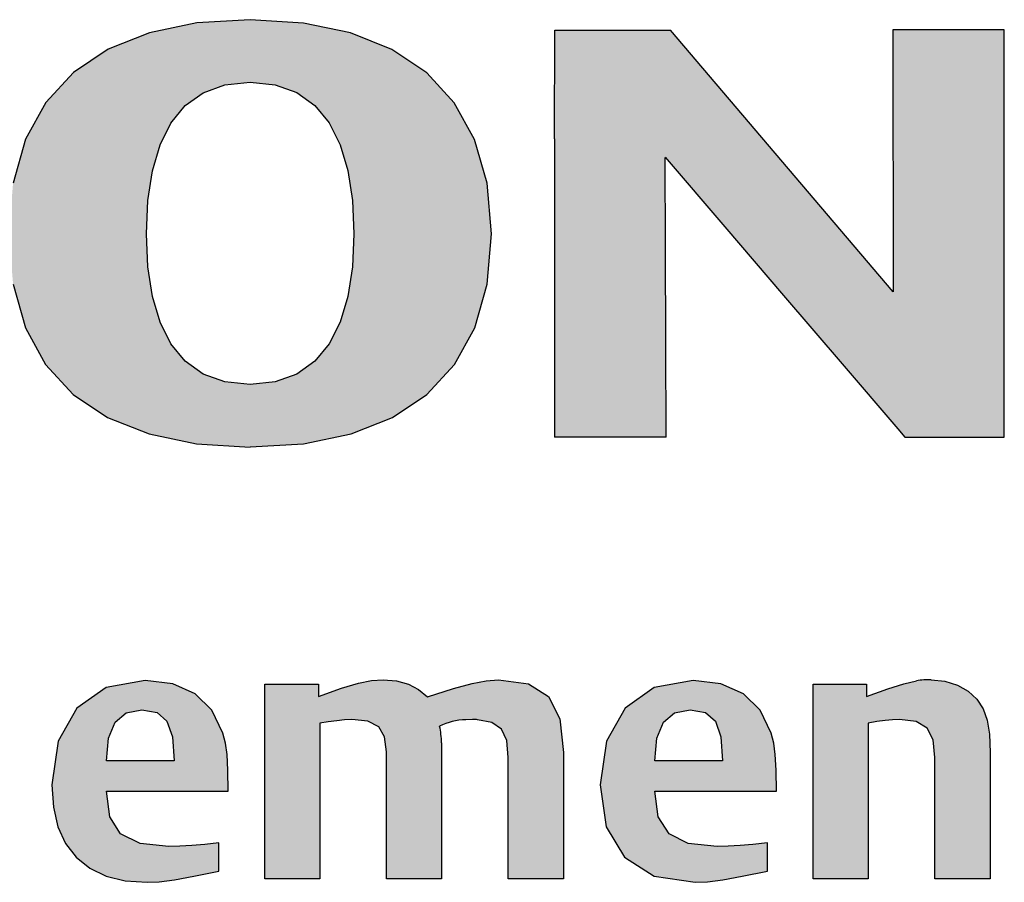
# Paper-space layout '02088-1031_1_2' of a CAD drawing. Units: inches. Extents: x 0 to 34, y 0 to 22.
# Drawn here: x 29.5 to 29.9, y 1.8 to 2.2 of the extents above; entities that cross this region are included whole.
import ezdxf

# ---------------------------------------------------------------- set-up
doc = ezdxf.new("R2010")
doc.units = ezdxf.units.IN
doc.header["$LTSCALE"] = 1.87
doc.header["$MEASUREMENT"] = 0
doc.layers.get('0').update_dxf_attribs({"linetype": 'CONTINUOUS'})

# ---------------------------------------------------------------- blocks, each defined once
blk = doc.blocks.new('SYMBOL_57_BL3', base_point=(29.235159685, 2.1985685768))
at = {"color": 3, "linetype": 'CONTINUOUS'}
for p, q in [((29.6198011926, 2.1735709806), (29.5969508779, 2.1721934794)), ((29.6427325369, 2.1721124499), (29.6198011926, 2.1735709806)), ((29.5969508779, 2.1721934794), (29.5765314476, 2.1678989167)), ((29.6630709377, 2.1678989167), (29.6427325369, 2.1721124499)), ((29.75082587, 2.1222793166), (29.7508311953, 2.1690323169)), ((29.7508311953, 2.1690323169), (29.8006104593, 2.1690477323)), ((29.8963871787, 2.0564561434), (29.8006104593, 2.1690477323)), ((29.9442432508, 2.1692764179), (29.8962737957, 2.1692764179)), ((29.8962737957, 2.1692764179), (29.8963871787, 2.0564561434)), ((29.9442432508, 2.1268169677), (29.9442432508, 2.1692764179)), ((29.5765314476, 2.1678989167), (29.5587859904, 2.1608493515)), ((29.6808163949, 2.160768322), (29.6630709377, 2.1678989167)), ((29.5587859904, 2.1608493515), (29.5438765651, 2.1508827248)), ((29.6958068496, 2.1507206658), (29.6808163949, 2.160768322)), ((29.5438765651, 2.1508827248), (29.5319652308, 2.1379990367)), ((29.7076371544, 2.1378369777), (29.6958068496, 2.1507206658)), ((29.5996248509, 2.1421315404), (29.6089432416, 2.1455347788)), ((29.6089432416, 2.1455347788), (29.6198011926, 2.1467502211)), ((29.6198011926, 2.1467502211), (29.6306591436, 2.1455347788)), ((29.6306591436, 2.1455347788), (29.6399775344, 2.1422125699)), ((29.5919270498, 2.1366215354), (29.5996248509, 2.1421315404)), ((29.6399775344, 2.1422125699), (29.6476753355, 2.1367025649)), ((29.5319652308, 2.1379990367), (29.5232140465, 2.1221172576)), ((29.5857688089, 2.1290857933), (29.5919270498, 2.1366215354)), ((29.6476753355, 2.1367025649), (29.6538335764, 2.1291668228)), ((29.7163883388, 2.1220362281), (29.7076371544, 2.1378369777)), ((29.5810690988, 2.1196863731), (29.5857688089, 2.1290857933)), ((29.6538335764, 2.1291668228), (29.6585332865, 2.1197674025)), ((29.9442432508, 2.0835472227), (29.9442432508, 2.1268169677)), ((29.5232140465, 2.1221172576), (29.5178661004, 2.1033184171)), ((29.7217362848, 2.1032373876), (29.7163883388, 2.1220362281)), ((29.75082587, 2.1222793166), (29.75082587, 2.0788475126)), ((29.5778279194, 2.1085043041), (29.5810690988, 2.1196863731)), ((29.6585332865, 2.1197674025), (29.6618554954, 2.1086663631)), ((29.7983901777, 2.1144194565), (29.8240765245, 2.0844385471)), ((29.7985522367, 2.0753632447), (29.7983901777, 2.114338427)), ((29.5758021823, 2.095782675), (29.5778279194, 2.1085043041)), ((29.6618554954, 2.1086663631), (29.663800203, 2.0958637045)), ((29.723599963, 2.0815214856), (29.7217362848, 2.1032373876)), ((29.5752349759, 2.0815214856), (29.5758021823, 2.095782675)), ((29.663800203, 2.0958637045), (29.6643674094, 2.0815214856)), ((29.8240765245, 2.0844385471), (29.8492766943, 2.0549438145)), ((29.5758832117, 2.0672602962), (29.5752349759, 2.0815214856)), ((29.6643674094, 2.0815214856), (29.663800203, 2.0672602962)), ((29.7217362848, 2.0598055836), (29.723599963, 2.0815214856)), ((29.9442432508, 2.0390620354), (29.9442432508, 2.0835472227)), ((29.75082587, 2.0788475126), (29.75082587, 2.0353346791)), ((29.7986332662, 2.0346864432), (29.7985522367, 2.0753632447)), ((29.5778279194, 2.0545386671), (29.5758832117, 2.0672602962)), ((29.663800203, 2.0672602962), (29.6618554954, 2.0545386671)), ((29.5178661004, 2.0598055836), (29.523133017, 2.0410877726)), ((29.7164693683, 2.0410877726), (29.7217362848, 2.0598055836)), ((29.5810690988, 2.0434376276), (29.5778279194, 2.0545386671)), ((29.6618554954, 2.0545386671), (29.6585332865, 2.0434376276)), ((29.8492766943, 2.0549438145), (29.8744768642, 2.0256111409)), ((29.5857688089, 2.0341192368), (29.5810690988, 2.0434376276)), ((29.6585332865, 2.0434376276), (29.6538335764, 2.0341192368)), ((29.523133017, 2.0410877726), (29.5318031719, 2.025287023)), ((29.7077992134, 2.025287023), (29.7164693683, 2.0410877726)), ((29.9442432508, 1.9940096417), (29.9442432508, 2.0390620354)), ((29.5919270498, 2.0266645242), (29.5857688089, 2.0341192368)), ((29.6538335764, 2.0341192368), (29.6476753355, 2.0266645242)), ((29.75082587, 2.0353346791), (29.75082587, 1.9940096417)), ((29.7987953251, 1.9940096417), (29.7986332662, 2.0346864432)), ((29.5318031719, 2.025287023), (29.5437145062, 2.0124033348)), ((29.5996248509, 2.0211545192), (29.5919270498, 2.0266645242)), ((29.6476753355, 2.0266645242), (29.6399775344, 2.0211545192)), ((29.6958878791, 2.0124033348), (29.7077992134, 2.025287023)), ((29.8744768642, 2.0256111409), (29.8983805623, 1.9976559686)), ((29.6089432416, 2.0177512809), (29.5996248509, 2.0211545192)), ((29.6399775344, 2.0211545192), (29.6306591436, 2.0177512809)), ((29.6198011926, 2.0166168681), (29.6089432416, 2.0177512809)), ((29.6306591436, 2.0177512809), (29.6198011926, 2.0166168681)), ((29.5437145062, 2.0124033348), (29.5585429019, 2.0025177377)), ((29.6810594833, 2.0025177377), (29.6958878791, 2.0124033348)), ((29.5585429019, 2.0025177377), (29.5763693887, 1.995387143)), ((29.6633140261, 1.995387143), (29.6810594833, 2.0025177377)), ((29.5763693887, 1.995387143), (29.5967888189, 1.9911736098)), ((29.6428135664, 1.9911736098), (29.6633140261, 1.995387143)), ((29.8983805623, 1.9976559686), (29.9015026818, 1.9940200819)), ((29.5967888189, 1.9911736098), (29.6198011926, 1.989715079)), ((29.6198011926, 1.9897961085), (29.6428135664, 1.9911736098)), ((29.7987953251, 1.9940096417), (29.75082587, 1.9940096417)), ((29.9015026818, 1.9940200819), (29.9070507172, 1.9940096417)), ((29.9070507172, 1.9940096417), (29.9442432508, 1.9940096417)), ((29.5746677695, 1.8894005765), (29.5578946661, 1.8863214561)), ((29.5865791038, 1.8879420458), (29.5746677695, 1.8894005765)), ((29.6663931466, 1.8881851342), (29.671984181, 1.889319547)), ((29.671984181, 1.889319547), (29.6770890386, 1.8895626355)), ((29.6770890386, 1.8895626355), (29.682842132, 1.8891574881)), ((29.682842132, 1.8891574881), (29.6879469896, 1.8877799868)), ((29.7153349555, 1.8881041048), (29.7213311374, 1.8892385176)), ((29.7213311374, 1.8892385176), (29.7266790834, 1.8895626355)), ((29.7266790834, 1.8895626355), (29.7395627716, 1.8878610163)), ((29.810463571, 1.8894005765), (29.7936904676, 1.8863214561)), ((29.8223749053, 1.8879420458), (29.810463571, 1.8894005765)), ((29.9009735058, 1.8879420458), (29.9064835108, 1.8891574881)), ((29.9128038106, 1.8895626355), (29.9186379335, 1.8889954291)), ((29.9186379335, 1.8889954291), (29.924066909, 1.8872938099)), ((29.5578946661, 1.8863214561), (29.5452540664, 1.8774082127)), ((29.596140583, 1.8836474831), (29.5865791038, 1.8879420458)), ((29.6261214925, 1.8877799868), (29.6318745859, 1.8877799868)), ((29.6261214925, 1.8668743797), (29.6261214925, 1.8877799868)), ((29.6318745859, 1.8877799868), (29.6376276794, 1.8877799868)), ((29.6376276794, 1.8877799868), (29.6434618023, 1.8877799868)), ((29.6434618023, 1.8877799868), (29.6492148957, 1.8877799868)), ((29.6492148957, 1.8877799868), (29.6492148957, 1.8824320408)), ((29.6492148957, 1.8824320408), (29.6591815224, 1.8859973381)), ((29.6591815224, 1.8859973381), (29.6663931466, 1.8881851342)), ((29.6879469896, 1.8877799868), (29.6923225818, 1.8854301318)), ((29.6923225818, 1.8854301318), (29.6961309676, 1.8822699818)), ((29.6961309676, 1.8822699818), (29.7073130365, 1.8859163087)), ((29.7073130365, 1.8859163087), (29.7153349555, 1.8881041048)), ((29.7395627716, 1.8878610163), (29.7482329265, 1.8824320408)), ((29.7936904676, 1.8863214561), (29.7811308974, 1.8774082127)), ((29.832017414, 1.8836474831), (29.8223749053, 1.8879420458)), ((29.8619983235, 1.8877799868), (29.8677514169, 1.8877799868)), ((29.8619983235, 1.8668743797), (29.8619983235, 1.8877799868)), ((29.8677514169, 1.8877799868), (29.8735045104, 1.8877799868)), ((29.8735045104, 1.8877799868), (29.8792576038, 1.8877799868)), ((29.8792576038, 1.8877799868), (29.8850106972, 1.8877799868)), ((29.8850106972, 1.8877799868), (29.8850106972, 1.8824320408)), ((29.8850106972, 1.8824320408), (29.8941670291, 1.8857542497)), ((29.8941670291, 1.8857542497), (29.9009735058, 1.8879420458)), ((29.924066909, 1.8872938099), (29.9287666192, 1.8847008664)), ((29.6033522072, 1.8765168884), (29.596140583, 1.8836474831)), ((29.7482329265, 1.8824320408), (29.7530946956, 1.8727895321)), ((29.8392290382, 1.8765168884), (29.832017414, 1.8836474831)), ((29.9287666192, 1.8847008664), (29.9324939755, 1.881297628)), ((29.9324939755, 1.881297628), (29.9351679485, 1.8771651243)), ((29.5452540664, 1.8774082127), (29.5373131769, 1.8632280528)), ((29.5664837915, 1.8754635051), (29.5732902682, 1.8767599769)), ((29.5732902682, 1.8767599769), (29.579772627, 1.8756255641)), ((29.6080519173, 1.8667123207), (29.6033522072, 1.8765168884)), ((29.7811308974, 1.8774082127), (29.7731089784, 1.8632280528)), ((29.8023606225, 1.8754635051), (29.8091670992, 1.8767599769)), ((29.8091670992, 1.8767599769), (29.815649458, 1.8756255641)), ((29.8439287483, 1.8667123207), (29.8392290382, 1.8765168884)), ((29.9351679485, 1.8771651243), (29.9368695677, 1.8723033552)), ((29.5617030519, 1.8714120308), (29.5664837915, 1.8754635051)), ((29.579772627, 1.8756255641), (29.5840671897, 1.8718982077)), ((29.6570747558, 1.8720602667), (29.6534284289, 1.8715740898)), ((29.6604779941, 1.8723843847), (29.6570747558, 1.8720602667)), ((29.6636381441, 1.8725464436), (29.6604779941, 1.8723843847)), ((29.6705256503, 1.8718171783), (29.6636381441, 1.8725464436)), ((29.7154970145, 1.8725464436), (29.712579953, 1.8724654141)), ((29.7238430515, 1.8712499719), (29.7176848106, 1.8724654141)), ((29.7530946956, 1.8727895321), (29.7546342558, 1.8583662837)), ((29.7975798829, 1.8714120308), (29.8023606225, 1.8754635051)), ((29.815649458, 1.8756255641), (29.8199440207, 1.8718982077)), ((29.8929515868, 1.8721412962), (29.8894673189, 1.8716551193)), ((29.8961927662, 1.8724654141), (29.8929515868, 1.8721412962)), ((29.8991908571, 1.8725464436), (29.8961927662, 1.8724654141)), ((29.9063214518, 1.8716551193), (29.8991908571, 1.8725464436)), ((29.9368695677, 1.8723033552), (29.9378419215, 1.8662261438)), ((29.5589480494, 1.8646055541), (29.5617030519, 1.8714120308)), ((29.5840671897, 1.8718982077), (29.5864170448, 1.865091731)), ((29.6534284289, 1.8715740898), (29.6498631316, 1.8709258539)), ((29.6498631316, 1.8709258539), (29.6498631316, 1.8541527505)), ((29.6751443309, 1.8694673232), (29.6705256503, 1.8718171783)), ((29.677656245, 1.8651727605), (29.6751443309, 1.8694673232)), ((29.7279755552, 1.8684139399), (29.7238430515, 1.8712499719)), ((29.7302443808, 1.8634711413), (29.7279755552, 1.8684139399)), ((29.7948248804, 1.8646055541), (29.7975798829, 1.8714120308)), ((29.8199440207, 1.8718982077), (29.8222938758, 1.865091731)), ((29.8894673189, 1.8716551193), (29.8856589331, 1.8709258539)), ((29.8856589331, 1.8709258539), (29.8856589331, 1.8541527505)), ((29.9110211619, 1.8689001168), (29.9063214518, 1.8716551193)), ((29.9136141055, 1.8638762887), (29.9110211619, 1.8689001168)), ((29.558056725, 1.8548009864), (29.5589480494, 1.8646055541)), ((29.5864170448, 1.865091731), (29.5871463102, 1.8548009864)), ((29.6091863301, 1.862417758), (29.6080519173, 1.8667123207)), ((29.6261214925, 1.845887743), (29.6261214925, 1.8668743797)), ((29.6784665398, 1.8586904017), (29.677656245, 1.8651727605)), ((29.793933556, 1.8548009864), (29.7948248804, 1.8646055541)), ((29.8222938758, 1.865091731), (29.8230231412, 1.8548009864)), ((29.8450631611, 1.862417758), (29.8439287483, 1.8667123207)), ((29.8619983235, 1.845887743), (29.8619983235, 1.8668743797)), ((29.9144244003, 1.8562595171), (29.9136141055, 1.8638762887)), ((29.9378419215, 1.8662261438), (29.9381660394, 1.8583662837)), ((29.5373131769, 1.8632280528), (29.5344771449, 1.8444292123)), ((29.6099155955, 1.8574749594), (29.6091863301, 1.862417758)), ((29.7021271495, 1.862579817), (29.7021271495, 1.8479945097)), ((29.7308926167, 1.8562595171), (29.7302443808, 1.8634711413)), ((29.7731089784, 1.8632280528), (29.7703539759, 1.8444292123)), ((29.845711397, 1.8574749594), (29.8450631611, 1.862417758)), ((29.6102397134, 1.8508305416), (29.6099155955, 1.8574749594)), ((29.6784665398, 1.8449964187), (29.6784665398, 1.8586904017)), ((29.7308926167, 1.84321377), (29.7308926167, 1.8562595171)), ((29.7546342558, 1.8583662837), (29.7546342558, 1.8447533303)), ((29.8461165444, 1.8508305416), (29.845711397, 1.8574749594)), ((29.9144244003, 1.84321377), (29.9144244003, 1.8562595171)), ((29.9381660394, 1.8583662837), (29.9381660394, 1.8447533303)), ((29.5871463102, 1.8548009864), (29.558056725, 1.8548009864)), ((29.6498631316, 1.8541527505), (29.6498631316, 1.8374606766)), ((29.8011451802, 1.8548009864), (29.793933556, 1.8548009864)), ((29.8084378339, 1.8548009864), (29.8011451802, 1.8548009864)), ((29.8157304875, 1.8548009864), (29.8084378339, 1.8548009864)), ((29.8230231412, 1.8548009864), (29.8157304875, 1.8548009864)), ((29.8856589331, 1.8541527505), (29.8856589331, 1.8374606766)), ((29.6103207429, 1.8416742098), (29.6102397134, 1.8508305416)), ((29.7021271495, 1.8479945097), (29.7021271495, 1.8333281729)), ((29.8461975739, 1.8416742098), (29.8461165444, 1.8508305416)), ((29.5344771449, 1.8444292123), (29.5352064102, 1.8348677331)), ((29.6261214925, 1.8249011064), (29.6261214925, 1.845887743)), ((29.6784665398, 1.8313834652), (29.6784665398, 1.8449964187)), ((29.7308926167, 1.8301680229), (29.7308926167, 1.84321377)), ((29.7546342558, 1.8447533303), (29.7546342558, 1.8312214062)), ((29.7703539759, 1.8444292123), (29.7730279489, 1.8264406666)), ((29.8619983235, 1.8249011064), (29.8619983235, 1.845887743)), ((29.9144244003, 1.8301680229), (29.9144244003, 1.84321377)), ((29.9381660394, 1.8447533303), (29.9381660394, 1.8312214062)), ((29.558056725, 1.8416742098), (29.6103207429, 1.8416742098)), ((29.5595152558, 1.8306541999), (29.558056725, 1.8416742098)), ((29.793933556, 1.8416742098), (29.8069793031, 1.8416742098)), ((29.7953110573, 1.8306541999), (29.793933556, 1.8416742098)), ((29.8069793031, 1.8416742098), (29.8200250502, 1.8416742098)), ((29.8200250502, 1.8416742098), (29.8331518268, 1.8416742098)), ((29.8331518268, 1.8416742098), (29.8461975739, 1.8416742098)), ((29.5352064102, 1.8348677331), (29.5371511179, 1.8264406666)), ((29.6498631316, 1.8374606766), (29.6498631316, 1.8206875732)), ((29.8856589331, 1.8374606766), (29.8856589331, 1.8206875732)), ((29.5641339364, 1.8233615462), (29.5595152558, 1.8306541999)), ((29.6784665398, 1.8176894822), (29.6784665398, 1.8313834652)), ((29.7021271495, 1.8333281729), (29.7021271495, 1.8186618361)), ((29.7308926167, 1.8170412464), (29.7308926167, 1.8301680229)), ((29.7546342558, 1.8312214062), (29.7546342558, 1.8176084528)), ((29.8000107674, 1.8233615462), (29.7953110573, 1.8306541999)), ((29.9144244003, 1.8170412464), (29.9144244003, 1.8301680229)), ((29.9381660394, 1.8312214062), (29.9381660394, 1.8176084528)), ((29.5371511179, 1.8264406666), (29.5404733268, 1.8192290425)), ((29.7730279489, 1.8264406666), (29.7808878089, 1.8133138901)), ((29.5724799734, 1.8192290425), (29.5641339364, 1.8233615462)), ((29.6261214925, 1.8039954993), (29.6261214925, 1.8249011064)), ((29.8082757749, 1.8192290425), (29.8000107674, 1.8233615462)), ((29.8619983235, 1.8039954993), (29.8619983235, 1.8249011064)), ((29.5404733268, 1.8192290425), (29.5450109779, 1.8133138901)), ((29.5848774846, 1.8179325707), (29.5724799734, 1.8192290425)), ((29.5895771947, 1.8180136002), (29.5848774846, 1.8179325707)), ((29.5946820523, 1.8183377181), (29.5895771947, 1.8180136002)), ((29.6002730867, 1.818823895), (29.5946820523, 1.8183377181)), ((29.6064313276, 1.8195531604), (29.6002730867, 1.818823895)), ((29.6064313276, 1.8073987376), (29.6064313276, 1.8195531604)), ((29.6498631316, 1.8206875732), (29.6498631316, 1.8039954993)), ((29.6784665398, 1.8039954993), (29.6784665398, 1.8176894822)), ((29.7021271495, 1.8186618361), (29.7021271495, 1.8039954993)), ((29.7308926167, 1.8039954993), (29.7308926167, 1.8170412464)), ((29.7546342558, 1.8176084528), (29.7546342558, 1.8039954993)), ((29.8206732861, 1.8179325707), (29.8082757749, 1.8192290425)), ((29.8254540257, 1.8180136002), (29.8206732861, 1.8179325707)), ((29.8305588833, 1.8183377181), (29.8254540257, 1.8180136002)), ((29.8360688883, 1.818823895), (29.8305588833, 1.8183377181)), ((29.8423081586, 1.8195531604), (29.8360688883, 1.818823895)), ((29.8423081586, 1.8165550695), (29.8423081586, 1.8195531604)), ((29.8856589331, 1.8206875732), (29.8856589331, 1.8039954993)), ((29.9144244003, 1.8039954993), (29.9144244003, 1.8170412464)), ((29.9381660394, 1.8176084528), (29.9381660394, 1.8039954993)), ((29.5450109779, 1.8133138901), (29.5508451009, 1.8086141799)), ((29.7808878089, 1.8133138901), (29.7936904676, 1.8052109415)), ((29.8423081586, 1.813475949), (29.8423081586, 1.8165550695)), ((29.8423081586, 1.8103968286), (29.8423081586, 1.813475949)), ((29.5508451009, 1.8086141799), (29.5578946661, 1.8052109415)), ((29.8423081586, 1.8073987376), (29.8423081586, 1.8103968286)), ((29.5578946661, 1.8052109415), (29.566078644, 1.8031852044)), ((29.5872273396, 1.8035903518), (29.5956544061, 1.8051299121)), ((29.5956544061, 1.8051299121), (29.6064313276, 1.8073987376)), ((29.7936904676, 1.8052109415), (29.8112738658, 1.8025369685)), ((29.8231041707, 1.8035903518), (29.8315312371, 1.8051299121)), ((29.8315312371, 1.8051299121), (29.8423081586, 1.8073987376)), ((29.566078644, 1.8031852044), (29.5754780643, 1.8025369685)), ((29.5754780643, 1.8025369685), (29.5806639514, 1.802780057)), ((29.5806639514, 1.802780057), (29.5872273396, 1.8035903518)), ((29.6320366449, 1.8039954993), (29.6261214925, 1.8039954993)), ((29.6379517973, 1.8039954993), (29.6320366449, 1.8039954993)), ((29.6439479792, 1.8039954993), (29.6379517973, 1.8039954993)), ((29.6498631316, 1.8039954993), (29.6439479792, 1.8039954993)), ((29.6843816922, 1.8039954993), (29.6784665398, 1.8039954993)), ((29.6902968446, 1.8039954993), (29.6843816922, 1.8039954993)), ((29.6962119971, 1.8039954993), (29.6902968446, 1.8039954993)), ((29.7021271495, 1.8039954993), (29.6962119971, 1.8039954993)), ((29.7368077691, 1.8039954993), (29.7308926167, 1.8039954993)), ((29.7427229215, 1.8039954993), (29.7368077691, 1.8039954993)), ((29.7487191034, 1.8039954993), (29.7427229215, 1.8039954993)), ((29.7546342558, 1.8039954993), (29.7487191034, 1.8039954993)), ((29.8112738658, 1.8025369685), (29.8165407824, 1.802780057)), ((29.8165407824, 1.802780057), (29.8231041707, 1.8035903518)), ((29.8679134759, 1.8039954993), (29.8619983235, 1.8039954993)), ((29.8738286283, 1.8039954993), (29.8679134759, 1.8039954993)), ((29.8797437807, 1.8039954993), (29.8738286283, 1.8039954993)), ((29.8856589331, 1.8039954993), (29.8797437807, 1.8039954993)), ((29.9203395527, 1.8039954993), (29.9144244003, 1.8039954993)), ((29.9263357346, 1.8039954993), (29.9203395527, 1.8039954993)), ((29.932250887, 1.8039954993), (29.9263357346, 1.8039954993)), ((29.9381660394, 1.8039954993), (29.932250887, 1.8039954993))]:
    blk.add_line(p, q, dxfattribs=at)
for centre, radius, start, end in [((29.9108929877, 1.8699084568), 0.0197468475, 84.4470289669, 102.9743743102), ((29.7133562762, 1.8445177808), 0.0279584136, 91.5911402712, 115.5318138398), ((29.7159621393, 1.8558019515), 0.0167509509, 84.0818602062, 91.5911402712), ((29.6701990545, 1.862579817), 0.0319280949, 0, 12.967539197)]:
    blk.add_arc(centre, radius, start, end, dxfattribs=at)
for points in [[(29.6198011926, 2.1735709806), (29.6427325369, 2.1721124499), (29.5969508779, 2.1721934794)], [(29.5765314476, 2.1678989168), (29.5969508779, 2.1721934794), (29.6427325369, 2.1721124499)], [(29.6427325369, 2.1721124499), (29.6630709377, 2.1678989168), (29.5765314476, 2.1678989168)], [(29.7508311953, 2.1690323169), (29.8006104593, 2.1690477323), (29.75082587, 2.1222793166)], [(29.75082587, 2.1222793166), (29.8006104593, 2.1690477323), (29.7983901777, 2.114338427)], [(29.7983901777, 2.114338427), (29.8006104593, 2.1690477323), (29.8240765245, 2.0844385471)], [(29.8006104593, 2.1690477323), (29.8963871787, 2.0564561434), (29.8240765245, 2.0844385471)], [(29.8963871787, 2.0564561434), (29.8962737957, 2.1692764172), (29.9442432508, 2.1692764172)], [(29.9442432508, 2.1268169677), (29.8963871787, 2.0564561434), (29.9442432508, 2.1692764172)], [(29.5587859904, 2.1608493515), (29.5765314476, 2.1678989168), (29.6630709377, 2.1678989168)], [(29.6630709377, 2.1678989168), (29.6808163949, 2.160768322), (29.5587859904, 2.1608493515)], [(29.5438765651, 2.1508827248), (29.5587859904, 2.1608493515), (29.6808163949, 2.160768322)], [(29.6808163949, 2.160768322), (29.6958068496, 2.1507206658), (29.5438765651, 2.1508827248)], [(29.5319652308, 2.1379990367), (29.5438765651, 2.1508827248), (29.6198011926, 2.1467502211)], [(29.6958068496, 2.1507206658), (29.6198011926, 2.1467502211), (29.5438765651, 2.1508827248)], [(29.6198011926, 2.1467502211), (29.6958068496, 2.1507206658), (29.6306591436, 2.1455347788)], [(29.6306591436, 2.1455347788), (29.6958068496, 2.1507206658), (29.6399775344, 2.1422125699)], [(29.6958068496, 2.1507206658), (29.7076371544, 2.1378369777), (29.6399775344, 2.1422125699)], [(29.6089432416, 2.1455347788), (29.5319652308, 2.1379990367), (29.6198011926, 2.1467502211)], [(29.5996248509, 2.1421315404), (29.5319652308, 2.1379990367), (29.6089432416, 2.1455347788)], [(29.5996248509, 2.1421315404), (29.5919270498, 2.1366215354), (29.5319652308, 2.1379990367)], [(29.6476753355, 2.1367025649), (29.6399775344, 2.1422125699), (29.7076371544, 2.1378369777)], [(29.5232140465, 2.1221172576), (29.5319652308, 2.1379990367), (29.5919270498, 2.1366215354)], [(29.5857688089, 2.1290857933), (29.5232140465, 2.1221172576), (29.5919270498, 2.1366215354)], [(29.6476753355, 2.1367025649), (29.7076371544, 2.1378369777), (29.6538335764, 2.1291668228)], [(29.7076371544, 2.1378369777), (29.7163883388, 2.1220362281), (29.6538335764, 2.1291668228)], [(29.5857688089, 2.1290857933), (29.5810690988, 2.1196863731), (29.5232140465, 2.1221172576)], [(29.6585332865, 2.1197674025), (29.6538335764, 2.1291668228), (29.7163883388, 2.1220362281)], [(29.9442432508, 2.0835472227), (29.8963871787, 2.0564561434), (29.9442432508, 2.1268169677)], [(29.5178661004, 2.1033184171), (29.5232140465, 2.1221172576), (29.5810690988, 2.1196863731)], [(29.6585332865, 2.1197674025), (29.7163883388, 2.1220362281), (29.6618554954, 2.1086663631)], [(29.7163883388, 2.1220362281), (29.7217362848, 2.1032373876), (29.6618554954, 2.1086663631)], [(29.75082587, 2.0788475126), (29.75082587, 2.1222793166), (29.7983901777, 2.114338427)], [(29.5778279194, 2.1085043041), (29.5178661004, 2.1033184171), (29.5810690988, 2.1196863731)], [(29.7983901777, 2.114338427), (29.7985522367, 2.0753632447), (29.75082587, 2.0788475126)], [(29.5778279194, 2.1085043041), (29.5758021823, 2.095782675), (29.5178661004, 2.1033184171)], [(29.663800203, 2.0958637045), (29.6618554954, 2.1086663631), (29.7217362848, 2.1032373876)], [(29.5160024223, 2.0815214857), (29.5178661004, 2.1033184171), (29.5758021823, 2.095782675)], [(29.663800203, 2.0958637045), (29.7217362848, 2.1032373876), (29.6643674094, 2.0815214857)], [(29.7217362848, 2.1032373876), (29.723599963, 2.0815214857), (29.6643674094, 2.0815214857)], [(29.5758021823, 2.095782675), (29.5752349759, 2.0815214857), (29.5160024223, 2.0815214857)], [(29.8492766943, 2.0549438145), (29.8240765245, 2.0844385471), (29.8963871787, 2.0564561434)], [(29.5178661004, 2.0598055841), (29.5160024223, 2.0815214857), (29.5752349759, 2.0815214857)], [(29.5758832117, 2.0672602962), (29.5178661004, 2.0598055841), (29.5752349759, 2.0815214857)], [(29.663800203, 2.0672602962), (29.6643674094, 2.0815214857), (29.723599963, 2.0815214857)], [(29.723599963, 2.0815214857), (29.7217362848, 2.0598055841), (29.663800203, 2.0672602962)], [(29.9442432508, 2.0835472227), (29.9442432508, 2.0390620354), (29.8963871787, 2.0564561434)], [(29.75082587, 2.0353346791), (29.75082587, 2.0788475126), (29.7985522367, 2.0753632447)], [(29.7985522367, 2.0753632447), (29.7986332662, 2.0346864432), (29.75082587, 2.0353346791)], [(29.5758832117, 2.0672602962), (29.5778279194, 2.0545386666), (29.5178661004, 2.0598055841)], [(29.6618554954, 2.0545386666), (29.663800203, 2.0672602962), (29.7217362848, 2.0598055841)], [(29.523133017, 2.0410877731), (29.5178661004, 2.0598055841), (29.5778279194, 2.0545386666)], [(29.6618554954, 2.0545386666), (29.7217362848, 2.0598055841), (29.6585332865, 2.0434376273)], [(29.7217362848, 2.0598055841), (29.7164693683, 2.0410877731), (29.6585332865, 2.0434376273)], [(29.5810690988, 2.0434376273), (29.523133017, 2.0410877731), (29.5778279194, 2.0545386666)], [(29.8492766943, 2.0549438145), (29.8963871787, 2.0564561434), (29.9442432508, 2.0390620354)], [(29.8744768642, 2.0256111409), (29.8492766943, 2.0549438145), (29.9442432508, 2.0390620354)], [(29.5810690988, 2.0434376273), (29.5857688089, 2.0341192363), (29.523133017, 2.0410877731)], [(29.6538335764, 2.0341192363), (29.6585332865, 2.0434376273), (29.7164693683, 2.0410877731)], [(29.5318031719, 2.0252870222), (29.523133017, 2.0410877731), (29.5857688089, 2.0341192363)], [(29.6538335764, 2.0341192363), (29.7164693683, 2.0410877731), (29.6476753355, 2.0266645241)], [(29.7164693683, 2.0410877731), (29.7077992134, 2.0252870222), (29.6476753355, 2.0266645241)], [(29.8744768642, 2.0256111409), (29.9442432508, 2.0390620354), (29.8983805623, 1.9976559686)], [(29.8983805623, 1.9976559686), (29.9442432508, 2.0390620354), (29.9015026818, 1.9940200819)], [(29.9015026818, 1.9940200819), (29.9442432508, 2.0390620354), (29.9070507172, 1.9940096411)], [(29.9442432508, 2.0390620354), (29.9442432508, 1.9940096411), (29.9070507172, 1.9940096411)], [(29.5919270498, 2.0266645241), (29.5318031719, 2.0252870222), (29.5857688089, 2.0341192363)], [(29.75082587, 1.9940096411), (29.75082587, 2.0353346791), (29.7986332662, 2.0346864432)], [(29.7986332662, 2.0346864432), (29.7987953251, 1.9940096411), (29.75082587, 1.9940096411)], [(29.5919270498, 2.0266645241), (29.5996248509, 2.0211545197), (29.5318031719, 2.0252870222)], [(29.5437145062, 2.0124033347), (29.5318031719, 2.0252870222), (29.5996248509, 2.0211545197)], [(29.6306591436, 2.0177512811), (29.7077992134, 2.0252870222), (29.6198011926, 2.0166168681)], [(29.7077992134, 2.0252870222), (29.6958878791, 2.0124033347), (29.6198011926, 2.0166168681)], [(29.6399775344, 2.0211545197), (29.7077992134, 2.0252870222), (29.6306591436, 2.0177512811)], [(29.6399775344, 2.0211545197), (29.6476753355, 2.0266645241), (29.7077992134, 2.0252870222)], [(29.6089432416, 2.0177512811), (29.5437145062, 2.0124033347), (29.5996248509, 2.0211545197)], [(29.6198011926, 2.0166168681), (29.5437145062, 2.0124033347), (29.6089432416, 2.0177512811)], [(29.5437145062, 2.0124033347), (29.6198011926, 2.0166168681), (29.6958878791, 2.0124033347)], [(29.5585429019, 2.0025177377), (29.5437145062, 2.0124033347), (29.6958878791, 2.0124033347)], [(29.6958878791, 2.0124033347), (29.6810594833, 2.0025177377), (29.5585429019, 2.0025177377)], [(29.5763693887, 1.995387143), (29.5585429019, 2.0025177377), (29.6810594833, 2.0025177377)], [(29.6810594833, 2.0025177377), (29.6633140261, 1.995387143), (29.5763693887, 1.995387143)], [(29.5967888189, 1.99117361), (29.5763693887, 1.995387143), (29.6633140261, 1.995387143)], [(29.6633140261, 1.995387143), (29.6428135664, 1.99117361), (29.5967888189, 1.99117361)], [(29.6198011926, 1.989715079), (29.5967888189, 1.99117361), (29.6428135664, 1.99117361)], [(29.5578946661, 1.8863214561), (29.5746677695, 1.8894005765), (29.5865791038, 1.8879420458)], [(29.6663931466, 1.8881851342), (29.671984181, 1.889319547), (29.682842132, 1.8891574881)], [(29.682842132, 1.8891574881), (29.6879469896, 1.8877799872), (29.6663931466, 1.8881851342)], [(29.6770890386, 1.8895626355), (29.682842132, 1.8891574881), (29.671984181, 1.889319547)], [(29.7213311374, 1.8892385176), (29.7266790834, 1.8895626355), (29.7153349555, 1.8881041048)], [(29.7266790834, 1.8895626355), (29.7395627716, 1.8878610163), (29.7153349555, 1.8881041048)], [(29.7936904676, 1.8863214561), (29.810463571, 1.8894005765), (29.8223749053, 1.8879420458)], [(29.9009735058, 1.8879420458), (29.9064835108, 1.8891574881), (29.9186379335, 1.8889954291)], [(29.9186379335, 1.8889954291), (29.924066909, 1.8872938099), (29.9009735058, 1.8879420458)], [(29.9073528454, 1.8893353808), (29.9128038106, 1.8895626355), (29.9064835108, 1.8891574881)], [(29.9128038106, 1.8895626355), (29.9186379335, 1.8889954291), (29.9064835108, 1.8891574881)], [(29.9082537246, 1.8894781342), (29.9128038106, 1.8895626355), (29.9073528454, 1.8893353808)], [(29.9082537246, 1.8894781342), (29.9091602348, 1.8895791343), (29.9128038106, 1.8895626355)], [(29.9091602348, 1.8895791343), (29.9100704419, 1.8896381654), (29.9118941754, 1.8896299072)], [(29.9118941754, 1.8896299072), (29.9128038106, 1.8895626355), (29.9091602348, 1.8895791343)], [(29.910982404, 1.8896551018), (29.9118941754, 1.8896299072), (29.9100704419, 1.8896381654)], [(29.5452540664, 1.8774082127), (29.5578946661, 1.8863214561), (29.596140583, 1.8836474831)], [(29.5865791038, 1.8879420458), (29.596140583, 1.8836474831), (29.5578946661, 1.8863214561)], [(29.6492148957, 1.8824320407), (29.6261214925, 1.8668743797), (29.6492148957, 1.8877799872)], [(29.6492148957, 1.8877799872), (29.6261214925, 1.8668743797), (29.6434618023, 1.8877799872)], [(29.6434618023, 1.8877799872), (29.6261214925, 1.8668743797), (29.6376276794, 1.8877799872)], [(29.6376276794, 1.8877799872), (29.6261214925, 1.8668743797), (29.6318745859, 1.8877799872)], [(29.6261214925, 1.8668743797), (29.6261214925, 1.8877799872), (29.6318745859, 1.8877799872)], [(29.6492148957, 1.8824320407), (29.6591815224, 1.8859973381), (29.6923225818, 1.8854301318)], [(29.6923225818, 1.8854301318), (29.6961309676, 1.8822699818), (29.6492148957, 1.8824320407)], [(29.6591815224, 1.8859973381), (29.6663931466, 1.8881851342), (29.6879469896, 1.8877799872)], [(29.6879469896, 1.8877799872), (29.6923225818, 1.8854301318), (29.6591815224, 1.8859973381)], [(29.6961309676, 1.8822699818), (29.7073130365, 1.8859163087), (29.7482329265, 1.8824320407)], [(29.7073130365, 1.8859163087), (29.7153349555, 1.8881041048), (29.7395627716, 1.8878610163)], [(29.7395627716, 1.8878610163), (29.7482329265, 1.8824320407), (29.7073130365, 1.8859163087)], [(29.7811308974, 1.8774082127), (29.7936904676, 1.8863214561), (29.832017414, 1.8836474831)], [(29.8223749053, 1.8879420458), (29.832017414, 1.8836474831), (29.7936904676, 1.8863214561)], [(29.8850106972, 1.8824320408), (29.8619983235, 1.8668743797), (29.8850106972, 1.8877799872)], [(29.8850106972, 1.8877799872), (29.8619983235, 1.8668743797), (29.8792576038, 1.8877799872)], [(29.8792576038, 1.8877799872), (29.8619983235, 1.8668743797), (29.8735045104, 1.8877799872)], [(29.8735045104, 1.8877799872), (29.8619983235, 1.8668743797), (29.8677514169, 1.8877799872)], [(29.8619983235, 1.8668743797), (29.8619983235, 1.8877799872), (29.8677514169, 1.8877799872)], [(29.8850106972, 1.8824320408), (29.8941670291, 1.8857542497), (29.9287666192, 1.8847008664)], [(29.8941670291, 1.8857542497), (29.9009735058, 1.8879420458), (29.924066909, 1.8872938099)], [(29.924066909, 1.8872938099), (29.9287666192, 1.8847008664), (29.8941670291, 1.8857542497)], [(29.5452540664, 1.8774082127), (29.596140583, 1.8836474831), (29.5732902682, 1.8767599769)], [(29.596140583, 1.8836474831), (29.6033522072, 1.8765168884), (29.5732902682, 1.8767599769)], [(29.6961309676, 1.8822699818), (29.6261214925, 1.8668743797), (29.6492148957, 1.8824320407)], [(29.6534284289, 1.8715740898), (29.6261214925, 1.8668743797), (29.6961309676, 1.8822699818)], [(29.6570747558, 1.8720602667), (29.6534284289, 1.8715740898), (29.6961309676, 1.8822699818)], [(29.6604779941, 1.8723843847), (29.6570747558, 1.8720602667), (29.6961309676, 1.8822699818)], [(29.6636381441, 1.8725464438), (29.6604779941, 1.8723843847), (29.6961309676, 1.8822699818)], [(29.7530946956, 1.8727895321), (29.6636381441, 1.8725464438), (29.6961309676, 1.8822699818)], [(29.7482329265, 1.8824320407), (29.7530946956, 1.8727895321), (29.6961309676, 1.8822699818)], [(29.7811308974, 1.8774082127), (29.832017414, 1.8836474831), (29.8091670992, 1.8767599769)], [(29.832017414, 1.8836474831), (29.8392290382, 1.8765168884), (29.8091670992, 1.8767599769)], [(29.9324939755, 1.881297628), (29.8619983235, 1.8668743797), (29.8850106972, 1.8824320408)], [(29.8894673189, 1.8716551189), (29.8619983235, 1.8668743797), (29.9324939755, 1.881297628)], [(29.9287666192, 1.8847008664), (29.9324939755, 1.881297628), (29.8850106972, 1.8824320408)], [(29.8929515868, 1.8721412962), (29.8894673189, 1.8716551189), (29.9324939755, 1.881297628)], [(29.9351679485, 1.8771651243), (29.8929515868, 1.8721412962), (29.9324939755, 1.881297628)], [(29.5373131769, 1.8632280528), (29.5452540664, 1.8774082127), (29.5664837915, 1.8754635051)], [(29.5732902682, 1.8767599769), (29.5664837915, 1.8754635051), (29.5452540664, 1.8774082127)], [(29.579772627, 1.8756255641), (29.5732902682, 1.8767599769), (29.6033522072, 1.8765168884)], [(29.579772627, 1.8756255641), (29.6033522072, 1.8765168884), (29.5840671897, 1.8718982077)], [(29.6033522072, 1.8765168884), (29.6080519173, 1.8667123207), (29.5840671897, 1.8718982077)], [(29.7731089784, 1.8632280528), (29.7811308974, 1.8774082127), (29.8023606225, 1.8754635051)], [(29.8091670992, 1.8767599769), (29.8023606225, 1.8754635051), (29.7811308974, 1.8774082127)], [(29.815649458, 1.8756255641), (29.8091670992, 1.8767599769), (29.8392290382, 1.8765168884)], [(29.815649458, 1.8756255641), (29.8392290382, 1.8765168884), (29.8199440207, 1.8718982077)], [(29.8392290382, 1.8765168884), (29.8439287483, 1.8667123207), (29.8199440207, 1.8718982077)], [(29.8961927662, 1.8724654141), (29.8929515868, 1.8721412962), (29.9351679485, 1.8771651243)], [(29.8991908571, 1.8725464436), (29.8961927662, 1.8724654141), (29.9351679485, 1.8771651243)], [(29.9351679485, 1.8771651243), (29.9368695677, 1.8723033552), (29.8991908571, 1.8725464436)], [(29.5617030519, 1.8714120308), (29.5373131769, 1.8632280528), (29.5664837915, 1.8754635051)], [(29.7159360362, 1.8725528821), (29.6636381441, 1.8725464438), (29.7530946956, 1.8727895321)], [(29.7159360362, 1.8725528821), (29.7154970145, 1.8725464438), (29.6636381441, 1.8725464438)], [(29.6705256503, 1.8718171783), (29.6636381441, 1.8725464438), (29.7154970145, 1.8725464438)], [(29.712579953, 1.8724654148), (29.6705256503, 1.8718171783), (29.7154970145, 1.8725464438)], [(29.7111219579, 1.8723867727), (29.6705256503, 1.8718171783), (29.712579953, 1.8724654148)], [(29.7096700567, 1.8722321214), (29.6705256503, 1.8718171783), (29.7111219579, 1.8723867727)], [(29.7082282092, 1.872001882), (29.6705256503, 1.8718171783), (29.7096700567, 1.8722321214)], [(29.7159360362, 1.8725528821), (29.7530946956, 1.8727895321), (29.7163750759, 1.8725478119)], [(29.7163750759, 1.8725478119), (29.7530946956, 1.8727895321), (29.7168138318, 1.8725312365)], [(29.7168138318, 1.8725312365), (29.7530946956, 1.8727895321), (29.7172520026, 1.8725031673)], [(29.7172520026, 1.8725031673), (29.7530946956, 1.8727895321), (29.7176848106, 1.8724654148)], [(29.7176848106, 1.8724654148), (29.7530946956, 1.8727895321), (29.7238430515, 1.8712499719)], [(29.7238430515, 1.8712499719), (29.7530946956, 1.8727895321), (29.7279755552, 1.8684139399)], [(29.7279755552, 1.8684139399), (29.7530946956, 1.8727895321), (29.7302443808, 1.8634711413)], [(29.7530946956, 1.8727895321), (29.7546342558, 1.8583662837), (29.7302443808, 1.8634711413)], [(29.7975798829, 1.8714120308), (29.7731089784, 1.8632280528), (29.8023606225, 1.8754635051)], [(29.9063214518, 1.8716551189), (29.8991908571, 1.8725464436), (29.9368695677, 1.8723033552)], [(29.9063214518, 1.8716551189), (29.9368695677, 1.8723033552), (29.9110211619, 1.8689001168)], [(29.9368695677, 1.8723033552), (29.9378419215, 1.8662261438), (29.9110211619, 1.8689001168)], [(29.5589480494, 1.8646055541), (29.5373131769, 1.8632280528), (29.5617030519, 1.8714120308)], [(29.5864170448, 1.865091731), (29.5840671897, 1.8718982077), (29.6080519173, 1.8667123207)], [(29.6498631316, 1.8709258539), (29.6261214925, 1.8668743797), (29.6534284289, 1.8715740898)], [(29.6498631316, 1.8709258539), (29.6498631316, 1.8541527505), (29.6261214925, 1.8668743797)], [(29.7082282092, 1.872001882), (29.7068003481, 1.8716966824), (29.6705256503, 1.8718171783)], [(29.6751443309, 1.8694673232), (29.6705256503, 1.8718171783), (29.7068003481, 1.8716966824)], [(29.7053903675, 1.8713173552), (29.6751443309, 1.8694673232), (29.7068003481, 1.8716966824)], [(29.7040021132, 1.8708649348), (29.6751443309, 1.8694673232), (29.7053903675, 1.8713173552)], [(29.7026393714, 1.8703406552), (29.6751443309, 1.8694673232), (29.7040021132, 1.8708649348)], [(29.7013058589, 1.8697459462), (29.6751443309, 1.8694673232), (29.7026393714, 1.8703406552)], [(29.7013058589, 1.8697459462), (29.7015609589, 1.8685659843), (29.6751443309, 1.8694673232)], [(29.677656245, 1.8651727605), (29.6751443309, 1.8694673232), (29.7015609589, 1.8685659843)], [(29.7017644004, 1.8673790028), (29.677656245, 1.8651727605), (29.7015609589, 1.8685659843)], [(29.7948248804, 1.8646055541), (29.7731089784, 1.8632280528), (29.7975798829, 1.8714120308)], [(29.8222938758, 1.865091731), (29.8199440207, 1.8718982077), (29.8439287483, 1.8667123207)], [(29.8856589331, 1.8709258539), (29.8619983235, 1.8668743797), (29.8894673189, 1.8716551189)], [(29.8856589331, 1.8709258539), (29.8856589331, 1.8541527505), (29.8619983235, 1.8668743797)], [(29.9136141055, 1.8638762887), (29.9110211619, 1.8689001168), (29.9378419215, 1.8662261438)], [(29.5589480494, 1.8646055541), (29.558056725, 1.8548009867), (29.5373131769, 1.8632280528)], [(29.6080519173, 1.8667123207), (29.6091863301, 1.862417758), (29.5864170448, 1.865091731)], [(29.5871463102, 1.8548009867), (29.5864170448, 1.865091731), (29.6091863301, 1.862417758)], [(29.6261214925, 1.845887743), (29.6261214925, 1.8668743797), (29.6498631316, 1.8541527505)], [(29.7019229336, 1.8661851935), (29.677656245, 1.8651727605), (29.7017644004, 1.8673790028)], [(29.7019229336, 1.8661851935), (29.702036333, 1.8649862548), (29.677656245, 1.8651727605)], [(29.6784665398, 1.8586904017), (29.677656245, 1.8651727605), (29.702036333, 1.8649862548)], [(29.7021044373, 1.8637838924), (29.6784665398, 1.8586904017), (29.702036333, 1.8649862548)], [(29.7021271495, 1.862579817), (29.6784665398, 1.8586904017), (29.7021044373, 1.8637838924)], [(29.7948248804, 1.8646055541), (29.793933556, 1.8548009867), (29.7731089784, 1.8632280528)], [(29.8439287483, 1.8667123207), (29.8450631611, 1.862417758), (29.8222938758, 1.865091731)], [(29.8230231412, 1.8548009867), (29.8222938758, 1.865091731), (29.8450631611, 1.862417758)], [(29.8619983235, 1.845887743), (29.8619983235, 1.8668743797), (29.8856589331, 1.8541527505)], [(29.9378419215, 1.8662261438), (29.9381660394, 1.8583662837), (29.9136141055, 1.8638762887)], [(29.9144244003, 1.8562595171), (29.9136141055, 1.8638762887), (29.9381660394, 1.8583662837)], [(29.5344771449, 1.8444292123), (29.5373131769, 1.8632280528), (29.558056725, 1.8548009867)], [(29.6099155955, 1.8574749594), (29.5871463102, 1.8548009867), (29.6091863301, 1.862417758)], [(29.7021271495, 1.862579817), (29.7021271495, 1.8479945097), (29.6784665398, 1.8586904017)], [(29.7308926167, 1.8562595171), (29.7302443808, 1.8634711413), (29.7546342558, 1.8583662837)], [(29.7703539759, 1.8444292123), (29.7731089784, 1.8632280528), (29.793933556, 1.8548009867)], [(29.845711397, 1.8574749594), (29.8230231412, 1.8548009867), (29.8450631611, 1.862417758)], [(29.6099155955, 1.8574749594), (29.6102397134, 1.8508305416), (29.5871463102, 1.8548009867)], [(29.6784665398, 1.8449964187), (29.6784665398, 1.8586904017), (29.7021271495, 1.8479945097)], [(29.7546342558, 1.8583662837), (29.7546342558, 1.8447533303), (29.7308926167, 1.8562595171)], [(29.7308926167, 1.84321377), (29.7308926167, 1.8562595171), (29.7546342558, 1.8447533303)], [(29.845711397, 1.8574749594), (29.8461165444, 1.8508305416), (29.8230231412, 1.8548009867)], [(29.9381660394, 1.8583662837), (29.9381660394, 1.8447533303), (29.9144244003, 1.8562595171)], [(29.9144244003, 1.84321377), (29.9144244003, 1.8562595171), (29.9381660394, 1.8447533303)], [(29.6102397134, 1.8508305416), (29.5344771449, 1.8444292123), (29.5871463102, 1.8548009867)], [(29.5871463102, 1.8548009867), (29.5344771449, 1.8444292123), (29.558056725, 1.8548009867)], [(29.6498631316, 1.8541527505), (29.6498631316, 1.8374606766), (29.6261214925, 1.845887743)], [(29.8461165444, 1.8508305416), (29.7703539759, 1.8444292123), (29.8230231412, 1.8548009867)], [(29.8230231412, 1.8548009867), (29.7703539759, 1.8444292123), (29.8157304875, 1.8548009867)], [(29.8157304875, 1.8548009867), (29.7703539759, 1.8444292123), (29.8084378339, 1.8548009867)], [(29.8084378339, 1.8548009867), (29.7703539759, 1.8444292123), (29.8011451802, 1.8548009867)], [(29.8011451802, 1.8548009867), (29.7703539759, 1.8444292123), (29.793933556, 1.8548009867)], [(29.8856589331, 1.8541527505), (29.8856589331, 1.8374606766), (29.8619983235, 1.845887743)], [(29.5344771449, 1.8444292123), (29.6102397134, 1.8508305416), (29.558056725, 1.8416742091)], [(29.6102397134, 1.8508305416), (29.6103207429, 1.8416742091), (29.558056725, 1.8416742091)], [(29.7021271495, 1.8479945097), (29.7021271495, 1.8333281729), (29.6784665398, 1.8449964187)], [(29.7703539759, 1.8444292123), (29.8461165444, 1.8508305416), (29.793933556, 1.8416742091)], [(29.793933556, 1.8416742091), (29.8461165444, 1.8508305416), (29.8069793031, 1.8416742091)], [(29.8069793031, 1.8416742091), (29.8461165444, 1.8508305416), (29.8200250502, 1.8416742091)], [(29.8200250502, 1.8416742091), (29.8461165444, 1.8508305416), (29.8331518268, 1.8416742091)], [(29.8461165444, 1.8508305416), (29.8461975739, 1.8416742091), (29.8331518268, 1.8416742091)], [(29.5352064102, 1.8348677331), (29.5344771449, 1.8444292123), (29.558056725, 1.8416742091)], [(29.6261214925, 1.8249011064), (29.6261214925, 1.845887743), (29.6498631316, 1.8374606766)], [(29.6784665398, 1.8313834652), (29.6784665398, 1.8449964187), (29.7021271495, 1.8333281729)], [(29.7546342558, 1.8447533303), (29.7546342558, 1.8312214062), (29.7308926167, 1.84321377)], [(29.7308926167, 1.8301680229), (29.7308926167, 1.84321377), (29.7546342558, 1.8312214062)], [(29.7730279489, 1.8264406666), (29.7703539759, 1.8444292123), (29.793933556, 1.8416742091)], [(29.8619983235, 1.8249011064), (29.8619983235, 1.845887743), (29.8856589331, 1.8374606766)], [(29.9381660394, 1.8447533303), (29.9381660394, 1.8312214062), (29.9144244003, 1.84321377)], [(29.9144244003, 1.8301680229), (29.9144244003, 1.84321377), (29.9381660394, 1.8312214062)], [(29.558056725, 1.8416742091), (29.5595152558, 1.8306541999), (29.5352064102, 1.8348677331)], [(29.7953110573, 1.8306541999), (29.7730279489, 1.8264406666), (29.793933556, 1.8416742091)], [(29.5371511179, 1.8264406666), (29.5352064102, 1.8348677331), (29.5595152558, 1.8306541999)], [(29.6498631316, 1.8374606766), (29.6498631316, 1.8206875732), (29.6261214925, 1.8249011064)], [(29.8856589331, 1.8374606766), (29.8856589331, 1.8206875732), (29.8619983235, 1.8249011064)], [(29.5595152558, 1.8306541999), (29.5641339364, 1.8233615462), (29.5371511179, 1.8264406666)], [(29.7021271495, 1.8333281729), (29.7021271495, 1.8186618361), (29.6784665398, 1.8313834652)], [(29.6784665398, 1.8176894822), (29.6784665398, 1.8313834652), (29.7021271495, 1.8186618361)], [(29.7546342558, 1.8312214062), (29.7546342558, 1.8176084528), (29.7308926167, 1.8301680229)], [(29.7308926167, 1.8170412464), (29.7308926167, 1.8301680229), (29.7546342558, 1.8176084528)], [(29.7953110573, 1.8306541999), (29.8000107674, 1.8233615462), (29.7730279489, 1.8264406666)], [(29.9381660394, 1.8312214062), (29.9381660394, 1.8176084528), (29.9144244003, 1.8301680229)], [(29.9144244003, 1.8170412464), (29.9144244003, 1.8301680229), (29.9381660394, 1.8176084528)], [(29.5404733268, 1.819229042), (29.5371511179, 1.8264406666), (29.5641339364, 1.8233615462)], [(29.7808878089, 1.8133138901), (29.7730279489, 1.8264406666), (29.8000107674, 1.8233615462)], [(29.5641339364, 1.8233615462), (29.5724799734, 1.819229042), (29.5404733268, 1.819229042)], [(29.6261214925, 1.8039954987), (29.6261214925, 1.8249011064), (29.6498631316, 1.8206875732)], [(29.8082757749, 1.8192290425), (29.7808878089, 1.8133138901), (29.8000107674, 1.8233615462)], [(29.8619983235, 1.8039954987), (29.8619983235, 1.8249011064), (29.8856589331, 1.8206875732)], [(29.5450109779, 1.8133138901), (29.5404733268, 1.819229042), (29.5724799734, 1.819229042)], [(29.5848774846, 1.8179325707), (29.5450109779, 1.8133138901), (29.5724799734, 1.819229042)], [(29.5946820523, 1.8183377181), (29.6002730867, 1.818823895), (29.5450109779, 1.8133138901)], [(29.5450109779, 1.8133138901), (29.6002730867, 1.818823895), (29.5508451009, 1.8086141799)], [(29.5895771947, 1.8180136002), (29.5946820523, 1.8183377181), (29.5450109779, 1.8133138901)], [(29.5848774846, 1.8179325707), (29.5895771947, 1.8180136002), (29.5450109779, 1.8133138901)], [(29.6002730867, 1.818823895), (29.6064313276, 1.8195531604), (29.5508451009, 1.8086141799)], [(29.6064313276, 1.8195531604), (29.6064313276, 1.8073987376), (29.5508451009, 1.8086141799)], [(29.6261214925, 1.8039954987), (29.6498631316, 1.8206875732), (29.6320366449, 1.8039954987)], [(29.6320366449, 1.8039954987), (29.6498631316, 1.8206875732), (29.6379517973, 1.8039954987)], [(29.6379517973, 1.8039954987), (29.6498631316, 1.8206875732), (29.6439479792, 1.8039954987)], [(29.6498631316, 1.8206875732), (29.6498631316, 1.8039954987), (29.6439479792, 1.8039954987)], [(29.6784665398, 1.8176894822), (29.7021271495, 1.8186618361), (29.6784665398, 1.8039954987)], [(29.6784665398, 1.8039954987), (29.7021271495, 1.8186618361), (29.6843816922, 1.8039954987)], [(29.6843816922, 1.8039954987), (29.7021271495, 1.8186618361), (29.6902968446, 1.8039954987)], [(29.6902968446, 1.8039954987), (29.7021271495, 1.8186618361), (29.6962119971, 1.8039954987)], [(29.7021271495, 1.8186618361), (29.7021271495, 1.8039954987), (29.6962119971, 1.8039954987)], [(29.7308926167, 1.8170412464), (29.7546342558, 1.8176084528), (29.7308926167, 1.8039954987)], [(29.7308926167, 1.8039954987), (29.7546342558, 1.8176084528), (29.7368077691, 1.8039954987)], [(29.7368077691, 1.8039954987), (29.7546342558, 1.8176084528), (29.7427229215, 1.8039954987)], [(29.7427229215, 1.8039954987), (29.7546342558, 1.8176084528), (29.7487191034, 1.8039954987)], [(29.7546342558, 1.8176084528), (29.7546342558, 1.8039954987), (29.7487191034, 1.8039954987)], [(29.8206732861, 1.8179325707), (29.7808878089, 1.8133138901), (29.8082757749, 1.8192290425)], [(29.8423081586, 1.8165550695), (29.7808878089, 1.8133138901), (29.8206732861, 1.8179325707)], [(29.8206732861, 1.8179325707), (29.8254540257, 1.8180136002), (29.8423081586, 1.8165550695)], [(29.8254540257, 1.8180136002), (29.8305588833, 1.8183377181), (29.8423081586, 1.8165550695)], [(29.8305588833, 1.8183377181), (29.8360688883, 1.818823895), (29.8423081586, 1.8165550695)], [(29.8423081586, 1.8195531604), (29.8423081586, 1.8165550695), (29.8360688883, 1.818823895)], [(29.8619983235, 1.8039954987), (29.8856589331, 1.8206875732), (29.8679134759, 1.8039954987)], [(29.8679134759, 1.8039954987), (29.8856589331, 1.8206875732), (29.8738286283, 1.8039954987)], [(29.8738286283, 1.8039954987), (29.8856589331, 1.8206875732), (29.8797437807, 1.8039954987)], [(29.8856589331, 1.8206875732), (29.8856589331, 1.8039954987), (29.8797437807, 1.8039954987)], [(29.9144244003, 1.8170412464), (29.9381660394, 1.8176084528), (29.9144244003, 1.8039954987)], [(29.9144244003, 1.8039954987), (29.9381660394, 1.8176084528), (29.9203395527, 1.8039954987)], [(29.9203395527, 1.8039954987), (29.9381660394, 1.8176084528), (29.9263357346, 1.8039954987)], [(29.9263357346, 1.8039954987), (29.9381660394, 1.8176084528), (29.932250887, 1.8039954987)], [(29.9381660394, 1.8176084528), (29.9381660394, 1.8039954987), (29.932250887, 1.8039954987)], [(29.8423081586, 1.813475949), (29.7808878089, 1.8133138901), (29.8423081586, 1.8165550695)], [(29.8423081586, 1.813475949), (29.8423081586, 1.8103968286), (29.7808878089, 1.8133138901)], [(29.7936904676, 1.8052109415), (29.7808878089, 1.8133138901), (29.8423081586, 1.8103968286)], [(29.5578946661, 1.8052109415), (29.5508451009, 1.8086141799), (29.6064313276, 1.8073987376)], [(29.8423081586, 1.8073987376), (29.7936904676, 1.8052109415), (29.8423081586, 1.8103968286)], [(29.6064313276, 1.8073987376), (29.5956544061, 1.8051299121), (29.5578946661, 1.8052109415)], [(29.566078644, 1.8031852044), (29.5578946661, 1.8052109415), (29.5956544061, 1.8051299121)], [(29.5872273396, 1.8035903518), (29.566078644, 1.8031852044), (29.5956544061, 1.8051299121)], [(29.8423081586, 1.8073987376), (29.8315312371, 1.8051299121), (29.7936904676, 1.8052109415)], [(29.8112738658, 1.8025369685), (29.7936904676, 1.8052109415), (29.8315312371, 1.8051299121)], [(29.8231041707, 1.8035903518), (29.8112738658, 1.8025369685), (29.8315312371, 1.8051299121)], [(29.5872273396, 1.8035903518), (29.5806639514, 1.802780057), (29.566078644, 1.8031852044)], [(29.5754780643, 1.8025369685), (29.566078644, 1.8031852044), (29.5806639514, 1.802780057)], [(29.8165407824, 1.802780057), (29.8112738658, 1.8025369685), (29.8231041707, 1.8035903518)]]:
    blk.add_solid(points, dxfattribs=at)

psp = doc.layouts.new('02088-1031_1_2')

# ---------------------------------------------------------------- block references
at = {"color": 3, "linetype": 'CONTINUOUS'}
psp.add_blockref('SYMBOL_57_BL3', (29.235159685, 2.1985685768), dxfattribs=at)

doc.saveas('drawing.dxf')
